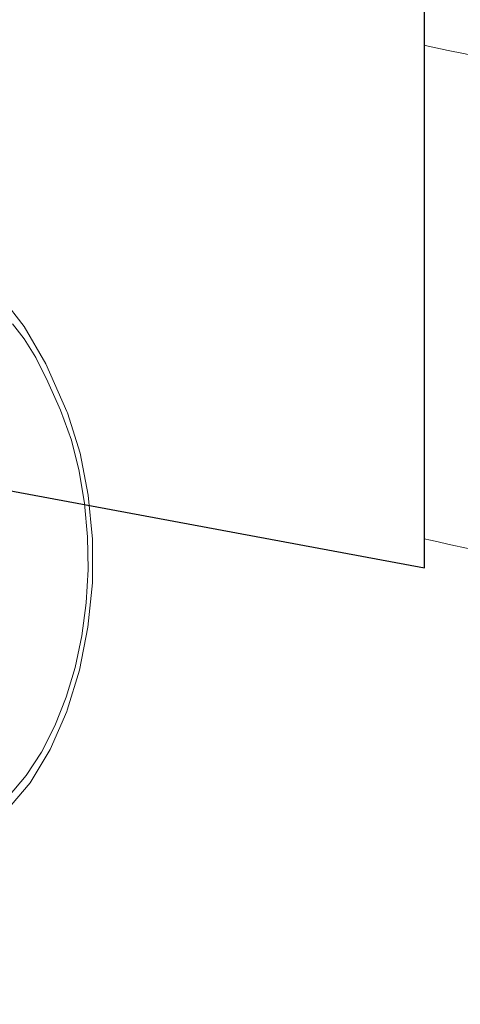
# Model space of a CAD drawing. Units: centimetres. Extents: x -24042 to 16712, y -21528 to 3046.
# Drawn here: x -2492 to -2487, y 1220 to 1230 of the extents above; entities that cross this region are included whole.
import ezdxf

# ---------------------------------------------------------------- set-up
doc = ezdxf.new("R2010")
doc.units = ezdxf.units.CM
doc.header["$LTSCALE"] = 25.4
for name, color, linetype, lineweight in [('EX - MA CO', 54, 'Continuous', 18), ('Général', 7, 'Continuous', 5), ('SC-général', 7, 'Continuous', 5), ('SC-levage', 7, 'Continuous', 18), ('SC-équipes mécan', 7, 'Continuous', 9)]:
    doc.layers.add(name, color=color, linetype=linetype, lineweight=lineweight)

# ---------------------------------------------------------------- blocks, each defined once
blk = doc.blocks.new('Groupe-9')
at = {"layer": 'EX - MA CO', "color": 7, "lineweight": 18, "flags": 128}
for points in [[(21573.476, 22720.919, 0.014253), (21569.743, 22723.107), (21569.737, 22723.111, 0.012942), (21565.877, 22725.1), (21565.867, 22725.105, 0.011651), (21561.895, 22726.91), (21561.884, 22726.915, 0.010401), (21557.814, 22728.553), (21557.804, 22728.557, 0.009204), (21553.651, 22730.041), (21553.642, 22730.044, 0.008064), (21549.422, 22731.391), (21549.415, 22731.393, 0.006975), (21545.143, 22732.616), (21545.139, 22732.617, 0.005949), (21540.831, 22733.73, 0.004915), (21536.501, 22734.749), (21536.023, 22734.857, 0.005999), (21530.714, 22735.985), (21530.08, 22736.112, 0.006155), (21523.473, 22737.348), (21523.314, 22737.376, 0.005649), (21516.422, 22738.498)], [(21573.325, 22714.728, 0.017879), (21570.662, 22716.496), (21569.98, 22716.914, 0.011299), (21567.65, 22718.271, 0.007168), (21565.272, 22719.541), (21565.017, 22719.673, 0.01307), (21562.072, 22721.096), (21561.556, 22721.329, 0.011593), (21557.501, 22723.047), (21557.476, 22723.057, 0.010237), (21553.298, 22724.616), (21552.564, 22724.872, 0.008951), (21549.708, 22725.815, 0.002436), (21546.829, 22726.693), (21546.602, 22726.761, 0.007813), (21543.251, 22727.708), (21542.286, 22727.965, 0.004792), (21538.729, 22728.874, 0.004537), (21535.155, 22729.717), (21534.253, 22729.921, 0.007935), (21528.848, 22731.054, 0.003548), (21523.416, 22732.063), (21523.412, 22732.064, 0.006129), (21517.971, 22732.966, 0.002593)]]:
    blk.add_lwpolyline(points, format="xyb", dxfattribs=at)
blk = doc.blocks.new('Crochet sup_rieur250kg')
at = {"layer": 'SC-levage'}
for p, q in [((1.935, 15.772), (2.2, 15.46)), ((1.935, 15.772), (2.2, 15.46)), ((1.935, 15.772), (2.2, 15.46)), ((1.935, 15.772), (2.2, 15.46)), ((2.2, 15.46), (2.415, 15.102)), ((2.2, 15.46), (2.415, 15.102)), ((2.2, 15.46), (2.415, 15.102)), ((2.2, 15.46), (2.415, 15.102)), ((2.415, 15.102), (2.594, 14.693)), ((2.415, 15.102), (2.594, 14.693)), ((2.415, 15.102), (2.594, 14.693)), ((2.415, 15.102), (2.594, 14.693)), ((2.74, 11.912), (2.602, 11.48)), ((2.74, 11.912), (2.602, 11.48)), ((2.74, 11.912), (2.602, 11.48)), ((2.74, 11.912), (2.602, 11.48)), ((2.597, 11.466), (2.368, 10.953)), ((2.597, 11.466), (2.368, 10.953)), ((2.597, 11.466), (2.368, 10.953)), ((2.597, 11.466), (2.368, 10.953)), ((2.602, 11.48), (2.597, 11.466)), ((2.602, 11.48), (2.597, 11.466)), ((2.602, 11.48), (2.597, 11.466)), ((2.602, 11.48), (2.597, 11.466)), ((2.368, 10.953), (2.136, 10.549)), ((2.368, 10.953), (2.136, 10.549)), ((2.368, 10.953), (2.136, 10.549)), ((2.368, 10.953), (2.136, 10.549)), ((2.136, 10.549), (1.903, 10.247)), ((2.136, 10.549), (1.903, 10.247)), ((2.136, 10.549), (1.903, 10.247)), ((2.136, 10.549), (1.903, 10.247))]:
    blk.add_line(p, q, dxfattribs=at)
for points in [[(1.967, 15.609), (2.159, 15.382), (2.323, 15.13), (2.466, 14.847), (2.587, 14.539), (2.684, 14.218), (2.756, 13.877), (2.804, 13.522), (2.825, 13.165), (2.819, 12.812), (2.786, 12.454), (2.728, 12.105), (2.645, 11.773), (2.526, 11.449), (2.39, 11.146), (2.26, 10.885), (2.134, 10.681), (2.009, 10.52)], [(1.967, 15.609), (2.159, 15.382), (2.323, 15.13), (2.466, 14.847), (2.587, 14.539), (2.684, 14.218), (2.756, 13.877), (2.804, 13.522), (2.825, 13.165), (2.819, 12.812), (2.786, 12.454), (2.728, 12.105), (2.645, 11.773), (2.526, 11.449), (2.39, 11.146), (2.26, 10.885), (2.134, 10.681), (2.009, 10.52)], [(1.967, 15.609), (2.159, 15.382), (2.323, 15.13), (2.466, 14.847), (2.587, 14.539), (2.684, 14.218), (2.756, 13.877), (2.804, 13.522), (2.825, 13.165), (2.819, 12.812), (2.786, 12.454), (2.728, 12.105), (2.645, 11.773), (2.526, 11.449), (2.39, 11.146), (2.26, 10.885), (2.134, 10.681), (2.009, 10.52)], [(1.967, 15.609), (2.159, 15.382), (2.323, 15.13), (2.466, 14.847), (2.587, 14.539), (2.684, 14.218), (2.756, 13.877), (2.804, 13.522), (2.825, 13.165), (2.819, 12.812), (2.786, 12.454), (2.728, 12.105), (2.645, 11.773), (2.526, 11.449), (2.39, 11.146), (2.26, 10.885), (2.134, 10.681), (2.009, 10.52)], [(2.594, 14.693), (2.599, 14.679), (2.732, 14.247)], [(2.594, 14.693), (2.599, 14.679), (2.732, 14.247)], [(2.594, 14.693), (2.599, 14.679), (2.732, 14.247)], [(2.594, 14.693), (2.599, 14.679), (2.732, 14.247)], [(2.732, 14.247), (2.823, 13.785), (2.871, 13.307), (2.871, 12.837)], [(2.732, 14.247), (2.823, 13.785), (2.871, 13.307), (2.871, 12.837)], [(2.732, 14.247), (2.823, 13.785), (2.871, 13.307), (2.871, 12.837)], [(2.732, 14.247), (2.823, 13.785), (2.871, 13.307), (2.871, 12.837)], [(2.871, 12.837), (2.826, 12.366), (2.74, 11.912)], [(2.871, 12.837), (2.826, 12.366), (2.74, 11.912)], [(2.871, 12.837), (2.826, 12.366), (2.74, 11.912)], [(2.871, 12.837), (2.826, 12.366), (2.74, 11.912)]]:
    blk.add_lwpolyline(points, dxfattribs=at)
blk = doc.blocks.new('Tr250kgStagemaker completPROFIL')
at = {"layer": 'SC-levage', "color": 7, "xscale": -1, "rotation": 180}
blk.add_blockref('Crochet sup_rieur250kg', (0.33, -176.61), dxfattribs=at)
blk = doc.blocks.new('Groupe-52')
at = {"layer": 'Général', "color": 5}
blk.add_blockref('Tr250kgStagemaker completPROFIL', (21525.675, 22919.765), dxfattribs=at)

msp = doc.modelspace()

# ---------------------------------------------------------------- block references
at = {"layer": 'SC-équipes mécan', "color": 7}
msp.add_blockref('Groupe-9', (-24019.913, -21505.615), dxfattribs=at)

# ---------------------------------------------------------------- next in the draw order: wipeouts: each hides what was drawn before it
at = {"color": 7, "linetype": 'Continuous', "lineweight": 25}
msp.add_wipeout([(-2487.46, 1277.52), (-2499.46, 1277.52), (-2499.46, 1226.623), (-2487.46, 1224.395)], dxfattribs=at).dxf.layer = 'SC-général'

# ---------------------------------------------------------------- next in the draw order: linework, layer by layer
at = {"layer": 'SC-général', "color": 7, "linetype": 'Continuous', "lineweight": 25}
msp.add_lwpolyline([(-2487.46, 1277.52), (-2499.46, 1277.52), (-2499.46, 1226.623), (-2487.46, 1224.395)], close=True, dxfattribs=at)

# ---------------------------------------------------------------- next in the draw order: block references
at = {"layer": 'SC-général', "color": 7}
msp.add_blockref('Groupe-52', (-24019.913, -21505.615), dxfattribs=at)

doc.saveas('drawing.dxf')
